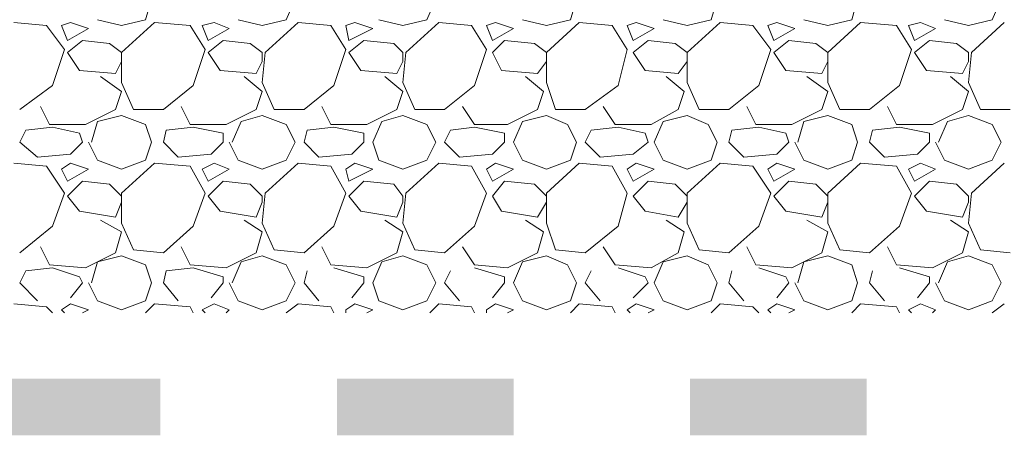
# Model space of a CAD drawing. Units: millimetres. Extents: x 0 to 10.7, y 0 to 8.6.
# Drawn here: x 6 to 6.5, y 4.4 to 4.6 of the extents above; entities that cross this region are included whole.
import ezdxf

# ---------------------------------------------------------------- set-up
doc = ezdxf.new("R2010")
doc.units = ezdxf.units.MM
doc.layers.add('PDF4_Geometry', color=7, linetype='Continuous')
doc.layers.add('PDF4_Solid Fills', color=7, linetype='Continuous', true_color=0x00b7a9)

msp = doc.modelspace()

# ---------------------------------------------------------------- linework, layer by layer
at = {"layer": 'PDF4_Geometry', "lineweight": 13}
for points in [[(6.02267, 4.59512), (6.026, 4.60679)], [(6.08767, 4.59179), (6.101, 4.59512), (6.106, 4.60679)], [(6.17933, 4.59512), (6.18433, 4.60679)], [(6.25933, 4.59512), (6.26267, 4.60679)], [(6.33767, 4.59512), (6.341, 4.60679)], [(6.416, 4.59512), (6.41933, 4.60679)], [(6.49433, 4.59512), (6.49933, 4.60679)], [(5.996, 4.59512), (6.00933, 4.59179)], [(6.00933, 4.59179), (6.02267, 4.59512)], [(6.07433, 4.59512), (6.08767, 4.59179)], [(6.15267, 4.59512), (6.166, 4.59179)], [(6.166, 4.59179), (6.17933, 4.59512)], [(6.23267, 4.59512), (6.246, 4.59179)], [(6.246, 4.59179), (6.25933, 4.59512)], [(6.311, 4.59512), (6.32433, 4.59179)], [(6.32433, 4.59179), (6.33767, 4.59512)], [(6.38933, 4.59512), (6.40267, 4.59179)], [(6.40267, 4.59179), (6.416, 4.59512)], [(6.46767, 4.59512), (6.481, 4.59179)], [(6.481, 4.59179), (6.49433, 4.59512)], [(5.96767, 4.59179), (5.94933, 4.59346)], [(5.97767, 4.57846), (5.96767, 4.59179)], [(5.981, 4.59346), (5.976, 4.59179)], [(5.976, 4.59179), (5.97933, 4.58346)], [(5.97933, 4.58346), (5.991, 4.59012)], [(5.991, 4.59012), (5.981, 4.59346)], [(6.02767, 4.59346), (6.00933, 4.57679)], [(6.04767, 4.59179), (6.02767, 4.59346)], [(6.056, 4.57846), (6.04767, 4.59179)], [(6.061, 4.59346), (6.05433, 4.59179), (6.05767, 4.58346)], [(6.05767, 4.58346), (6.06933, 4.59012)], [(6.06933, 4.59012), (6.061, 4.59346)], [(6.10767, 4.59346), (6.08933, 4.57679)], [(6.126, 4.59179), (6.10767, 4.59346)], [(6.13433, 4.57846), (6.126, 4.59179)], [(6.13933, 4.59346), (6.13433, 4.59179), (6.136, 4.58346)], [(6.136, 4.58346), (6.14933, 4.59012)], [(6.14933, 4.59012), (6.13933, 4.59346)], [(6.186, 4.59346), (6.16767, 4.57679)], [(6.20433, 4.59179), (6.186, 4.59346)], [(6.21267, 4.57846), (6.20433, 4.59179)], [(6.22767, 4.59012), (6.21767, 4.59346), (6.21267, 4.59179), (6.216, 4.58346)], [(6.216, 4.58346), (6.22767, 4.59012)], [(6.26433, 4.59346), (6.246, 4.57679)], [(6.28267, 4.59179), (6.26433, 4.59346)], [(6.291, 4.57846), (6.28267, 4.59179)], [(6.306, 4.59012), (6.296, 4.59346), (6.291, 4.59179)], [(6.291, 4.59179), (6.29433, 4.58346)], [(6.29433, 4.58346), (6.306, 4.59012)], [(6.34267, 4.59346), (6.32433, 4.57679)], [(6.361, 4.59179), (6.34267, 4.59346)], [(6.371, 4.57846), (6.361, 4.59179)], [(6.37433, 4.59346), (6.36933, 4.59179)], [(6.36933, 4.59179), (6.37267, 4.58346)], [(6.37267, 4.58346), (6.38433, 4.59012)], [(6.38433, 4.59012), (6.37433, 4.59346)], [(6.421, 4.59346), (6.40267, 4.57679)], [(6.441, 4.59179), (6.421, 4.59346)], [(6.44933, 4.57846), (6.441, 4.59179)], [(6.45433, 4.59346), (6.44767, 4.59179), (6.451, 4.58346)], [(6.451, 4.58346), (6.46267, 4.59012)], [(6.46267, 4.59012), (6.45433, 4.59346)], [(6.501, 4.59346), (6.48267, 4.57679)], [(5.98767, 4.58346), (5.97933, 4.57679)], [(6.00267, 4.58179), (5.98767, 4.58346)], [(6.00267, 4.58179), (6.00933, 4.57679), (6.00933, 4.56012)], [(6.066, 4.58346), (6.05767, 4.57679)], [(6.081, 4.58179), (6.066, 4.58346)], [(6.08767, 4.57179), (6.08767, 4.57679), (6.081, 4.58179)], [(6.14433, 4.58346), (6.136, 4.57679)], [(6.161, 4.58179), (6.14433, 4.58346)], [(6.166, 4.57179), (6.166, 4.57679), (6.161, 4.58179)], [(6.22267, 4.58346), (6.216, 4.57679)], [(6.23933, 4.58179), (6.22267, 4.58346)], [(6.23933, 4.58179), (6.246, 4.57679), (6.246, 4.56012)], [(6.30267, 4.58346), (6.29433, 4.57679)], [(6.31767, 4.58179), (6.30267, 4.58346)], [(6.31767, 4.58179), (6.32433, 4.57679), (6.32433, 4.56012)], [(6.381, 4.58346), (6.37267, 4.57679)], [(6.396, 4.58179), (6.381, 4.58346)], [(6.396, 4.58179), (6.40267, 4.57679), (6.40267, 4.56012)], [(6.45933, 4.58346), (6.451, 4.57679)], [(6.47433, 4.58179), (6.45933, 4.58346)], [(6.481, 4.57179), (6.481, 4.57679), (6.47433, 4.58179)], [(5.971, 4.55846), (5.97767, 4.57846)], [(5.97933, 4.57679), (5.986, 4.56679)], [(6.00933, 4.57179), (6.00933, 4.57679)], [(6.04933, 4.55846), (6.056, 4.57846)], [(6.05767, 4.57679), (6.06433, 4.56679)], [(6.08933, 4.57679), (6.08767, 4.56012)], [(6.12767, 4.55846), (6.13433, 4.57846)], [(6.136, 4.57679), (6.14267, 4.56679), (6.16267, 4.56512)], [(6.16767, 4.57679), (6.166, 4.56012)], [(6.206, 4.55846), (6.21267, 4.57846)], [(6.216, 4.57679), (6.221, 4.56679), (6.241, 4.56512)], [(6.246, 4.57179), (6.246, 4.57679)], [(6.286, 4.55846), (6.291, 4.57846)], [(6.29433, 4.57679), (6.301, 4.56679)], [(6.32433, 4.57179), (6.32433, 4.57679)], [(6.36433, 4.55846), (6.371, 4.57846)], [(6.37267, 4.57679), (6.37933, 4.56679)], [(6.40267, 4.57179), (6.40267, 4.57679)], [(6.44267, 4.55846), (6.44933, 4.57846)], [(6.451, 4.57679), (6.45767, 4.56679)], [(6.48267, 4.57679), (6.481, 4.56012)], [(6.006, 4.56512), (6.00933, 4.57179)], [(6.08433, 4.56512), (6.08767, 4.57179)], [(6.16267, 4.56512), (6.166, 4.57179)], [(6.241, 4.56512), (6.246, 4.57179)], [(6.31933, 4.56512), (6.32433, 4.57179)], [(6.39933, 4.56512), (6.40267, 4.57179)], [(6.47767, 4.56512), (6.481, 4.57179)], [(5.986, 4.56679), (6.006, 4.56512)], [(5.99767, 4.56346), (6.00933, 4.55512)], [(6.06433, 4.56679), (6.08433, 4.56512)], [(6.07767, 4.56346), (6.08767, 4.55512)], [(6.156, 4.56346), (6.166, 4.55512)], [(6.23433, 4.56346), (6.24433, 4.55512)], [(6.301, 4.56679), (6.31933, 4.56512)], [(6.31267, 4.56346), (6.32267, 4.55512)], [(6.37933, 4.56679), (6.39933, 4.56512)], [(6.391, 4.56346), (6.40267, 4.55512)], [(6.45767, 4.56679), (6.47767, 4.56512)], [(6.471, 4.56346), (6.481, 4.55512)], [(5.95267, 4.54512), (5.971, 4.55846)], [(6.00933, 4.56012), (6.016, 4.54512), (6.03267, 4.54512)], [(6.03267, 4.54512), (6.04933, 4.55846)], [(6.08767, 4.56012), (6.09433, 4.54512), (6.111, 4.54512)], [(6.111, 4.54512), (6.12767, 4.55846)], [(6.166, 4.56012), (6.17267, 4.54512)], [(6.18933, 4.54512), (6.206, 4.55846)], [(6.246, 4.56012), (6.251, 4.54512)], [(6.26767, 4.54512), (6.286, 4.55846)], [(6.32433, 4.56012), (6.331, 4.54512), (6.34767, 4.54512)], [(6.34767, 4.54512), (6.36433, 4.55846)], [(6.40267, 4.56012), (6.40933, 4.54512), (6.426, 4.54512)], [(6.426, 4.54512), (6.44267, 4.55846)], [(6.481, 4.56012), (6.48767, 4.54512)], [(6.00933, 4.55512), (6.006, 4.54512), (5.98933, 4.53679)], [(6.08767, 4.55512), (6.08433, 4.54512)], [(6.166, 4.55512), (6.16267, 4.54512)], [(6.24433, 4.55512), (6.241, 4.54512), (6.22433, 4.53679)], [(6.32267, 4.55512), (6.31933, 4.54512), (6.30433, 4.53679)], [(6.40267, 4.55512), (6.39933, 4.54512)], [(6.481, 4.55512), (6.47767, 4.54512)], [(5.96933, 4.53679), (5.96433, 4.54679)], [(6.04767, 4.53679), (6.04267, 4.54679)], [(6.126, 4.53679), (6.121, 4.54679)], [(6.206, 4.53679), (6.19933, 4.54679)], [(6.28433, 4.53679), (6.27767, 4.54679)], [(6.36267, 4.53679), (6.35767, 4.54679)], [(6.441, 4.53679), (6.436, 4.54679)], [(5.99267, 4.52679), (5.996, 4.53846), (6.00933, 4.54179)], [(6.00933, 4.54179), (6.02267, 4.53679)], [(6.08433, 4.54512), (6.06767, 4.53679)], [(6.071, 4.52679), (6.076, 4.53846), (6.08767, 4.54179)], [(6.08767, 4.54179), (6.101, 4.53679)], [(6.16267, 4.54512), (6.146, 4.53679)], [(6.15433, 4.53846), (6.166, 4.54179)], [(6.166, 4.54179), (6.17933, 4.53679)], [(6.17267, 4.54512), (6.18933, 4.54512)], [(6.23267, 4.53846), (6.246, 4.54179)], [(6.246, 4.54179), (6.25767, 4.53679)], [(6.251, 4.54512), (6.26767, 4.54512)], [(6.32433, 4.54179), (6.311, 4.53846), (6.306, 4.52679), (6.311, 4.51679)], [(6.32433, 4.54179), (6.336, 4.53679)], [(6.39933, 4.54512), (6.38267, 4.53679)], [(6.386, 4.52679), (6.38933, 4.53846), (6.40267, 4.54179)], [(6.40267, 4.54179), (6.416, 4.53679)], [(6.47767, 4.54512), (6.461, 4.53679)], [(6.46433, 4.52679), (6.46933, 4.53846), (6.481, 4.54179)], [(6.481, 4.54179), (6.49433, 4.53679)], [(6.48767, 4.54512), (6.50433, 4.54512)], [(5.971, 4.53512), (5.956, 4.53346)], [(5.98933, 4.53679), (5.96933, 4.53679)], [(5.971, 4.53512), (5.986, 4.53179), (5.98767, 4.52679), (5.981, 4.52012)], [(6.02267, 4.53679), (6.026, 4.52679)], [(6.04933, 4.53512), (6.03433, 4.53346)], [(6.06767, 4.53679), (6.04767, 4.53679)], [(6.04933, 4.53512), (6.066, 4.53179), (6.066, 4.52679), (6.05933, 4.52012)], [(6.101, 4.53679), (6.106, 4.52679)], [(6.12767, 4.53512), (6.11267, 4.53346)], [(6.146, 4.53679), (6.126, 4.53679)], [(6.12767, 4.53512), (6.14433, 4.53179), (6.14433, 4.52679), (6.13767, 4.52012)], [(6.15433, 4.53846), (6.14933, 4.52679), (6.15267, 4.51679)], [(6.17933, 4.53679), (6.18433, 4.52679)], [(6.206, 4.53512), (6.19267, 4.53346)], [(6.22433, 4.53679), (6.206, 4.53679)], [(6.206, 4.53512), (6.22267, 4.53179), (6.22267, 4.52679), (6.216, 4.52012)], [(6.23267, 4.53846), (6.22767, 4.52679), (6.23267, 4.51679)], [(6.25767, 4.53679), (6.26267, 4.52679)], [(6.286, 4.53512), (6.271, 4.53346)], [(6.30433, 4.53679), (6.28433, 4.53679)], [(6.286, 4.53512), (6.301, 4.53179), (6.30267, 4.52679), (6.29433, 4.52012)], [(6.336, 4.53679), (6.341, 4.52679)], [(6.36433, 4.53512), (6.34933, 4.53346)], [(6.38267, 4.53679), (6.36267, 4.53679)], [(6.36433, 4.53512), (6.37933, 4.53179), (6.381, 4.52679), (6.37433, 4.52012)], [(6.416, 4.53679), (6.41933, 4.52679)], [(6.44267, 4.53512), (6.42767, 4.53346)], [(6.461, 4.53679), (6.441, 4.53679)], [(6.44267, 4.53512), (6.45933, 4.53179), (6.45933, 4.52679), (6.45267, 4.52012)], [(6.49433, 4.53679), (6.49933, 4.52679)], [(5.95267, 4.52679), (5.956, 4.53346)], [(6.03267, 4.52679), (6.03433, 4.53346)], [(6.111, 4.52679), (6.11267, 4.53346)], [(6.18933, 4.52679), (6.19267, 4.53346)], [(6.26767, 4.52679), (6.271, 4.53346)], [(6.34767, 4.52679), (6.34933, 4.53346)], [(6.426, 4.52679), (6.42767, 4.53346)], [(5.96267, 4.51846), (5.95267, 4.52679)], [(5.991, 4.52679), (5.996, 4.51679)], [(6.02267, 4.51679), (6.026, 4.52679)], [(6.041, 4.51846), (6.03267, 4.52679)], [(6.06933, 4.52679), (6.07433, 4.51679)], [(6.08767, 4.51179), (6.101, 4.51679), (6.106, 4.52679)], [(6.11933, 4.51846), (6.111, 4.52679)], [(6.17933, 4.51679), (6.18433, 4.52679)], [(6.19767, 4.51846), (6.18933, 4.52679)], [(6.25933, 4.51679), (6.26267, 4.52679)], [(6.276, 4.51846), (6.26767, 4.52679)], [(6.33767, 4.51679), (6.341, 4.52679)], [(6.356, 4.51846), (6.34767, 4.52679)], [(6.38433, 4.52679), (6.38933, 4.51679)], [(6.416, 4.51679), (6.41933, 4.52679)], [(6.43433, 4.51846), (6.426, 4.52679)], [(6.46267, 4.52679), (6.46767, 4.51679)], [(6.49433, 4.51679), (6.49933, 4.52679)], [(5.981, 4.52012), (5.96267, 4.51846)], [(6.05933, 4.52012), (6.041, 4.51846)], [(6.13767, 4.52012), (6.11933, 4.51846)], [(6.216, 4.52012), (6.19767, 4.51846)], [(6.29433, 4.52012), (6.276, 4.51846)], [(6.37433, 4.52012), (6.356, 4.51846)], [(6.45267, 4.52012), (6.43433, 4.51846)], [(5.96767, 4.51346), (5.94933, 4.51512)], [(5.97767, 4.49846), (5.96767, 4.51346)], [(5.981, 4.51512), (5.976, 4.51179)], [(5.991, 4.51179), (5.981, 4.51512)], [(5.996, 4.51679), (6.00933, 4.51179)], [(6.00933, 4.51179), (6.02267, 4.51679)], [(6.02767, 4.51512), (6.00933, 4.49846)], [(6.04767, 4.51346), (6.02767, 4.51512)], [(6.056, 4.49846), (6.04767, 4.51346)], [(6.061, 4.51512), (6.05433, 4.51179), (6.05767, 4.50512), (6.06933, 4.51179)], [(6.06933, 4.51179), (6.061, 4.51512)], [(6.07433, 4.51679), (6.08767, 4.51179)], [(6.10767, 4.51512), (6.08933, 4.49846)], [(6.126, 4.51346), (6.10767, 4.51512)], [(6.13433, 4.49846), (6.126, 4.51346)], [(6.13933, 4.51512), (6.13433, 4.51179), (6.136, 4.50512), (6.14933, 4.51179)], [(6.14933, 4.51179), (6.13933, 4.51512)], [(6.15267, 4.51679), (6.166, 4.51179)], [(6.166, 4.51179), (6.17933, 4.51679)], [(6.186, 4.51512), (6.16767, 4.49846)], [(6.20433, 4.51346), (6.186, 4.51512)], [(6.21267, 4.49846), (6.20433, 4.51346)], [(6.23267, 4.51679), (6.246, 4.51179)], [(6.246, 4.51179), (6.25933, 4.51679)], [(6.26433, 4.51512), (6.246, 4.49846)], [(6.28267, 4.51346), (6.26433, 4.51512)], [(6.291, 4.49846), (6.28267, 4.51346)], [(6.306, 4.51179), (6.296, 4.51512), (6.291, 4.51179)], [(6.311, 4.51679), (6.32433, 4.51179)], [(6.32433, 4.51179), (6.33767, 4.51679)], [(6.34267, 4.51512), (6.32433, 4.49846)], [(6.361, 4.51346), (6.34267, 4.51512)], [(6.371, 4.49846), (6.361, 4.51346)], [(6.37433, 4.51512), (6.36933, 4.51179)], [(6.38433, 4.51179), (6.37433, 4.51512)], [(6.38933, 4.51679), (6.40267, 4.51179)], [(6.40267, 4.51179), (6.416, 4.51679)], [(6.421, 4.51512), (6.40267, 4.49846)], [(6.441, 4.51346), (6.421, 4.51512)], [(6.44933, 4.49846), (6.441, 4.51346)], [(6.45433, 4.51512), (6.44767, 4.51179), (6.451, 4.50512), (6.46267, 4.51179)], [(6.46267, 4.51179), (6.45433, 4.51512)], [(6.46767, 4.51679), (6.481, 4.51179)], [(6.481, 4.51179), (6.49433, 4.51679)], [(6.501, 4.51512), (6.48267, 4.49846)], [(5.976, 4.51179), (5.97933, 4.50512)], [(5.97933, 4.50512), (5.991, 4.51179)], [(6.291, 4.51179), (6.29433, 4.50512), (6.306, 4.51179)], [(6.36933, 4.51179), (6.37267, 4.50512), (6.38433, 4.51179)], [(5.98767, 4.50512), (5.97933, 4.49679)], [(6.00267, 4.50346), (5.98767, 4.50512)], [(6.006, 4.48512), (6.00933, 4.49346), (6.00933, 4.49679), (6.00267, 4.50346)], [(6.066, 4.50512), (6.05767, 4.49679)], [(6.081, 4.50346), (6.066, 4.50512)], [(6.08767, 4.49346), (6.08767, 4.49679), (6.081, 4.50346)], [(6.14433, 4.50512), (6.136, 4.49679)], [(6.161, 4.50346), (6.14433, 4.50512)], [(6.166, 4.49346), (6.166, 4.49679), (6.161, 4.50346)], [(6.22267, 4.50512), (6.216, 4.49679)], [(6.23933, 4.50346), (6.22267, 4.50512)], [(6.241, 4.48512), (6.246, 4.49346), (6.246, 4.49679), (6.23933, 4.50346)], [(6.30267, 4.50512), (6.29433, 4.49679)], [(6.31767, 4.50346), (6.30267, 4.50512)], [(6.31933, 4.48512), (6.32433, 4.49346), (6.32433, 4.49679), (6.31767, 4.50346)], [(6.381, 4.50512), (6.37267, 4.49679)], [(6.396, 4.50346), (6.381, 4.50512)], [(6.40267, 4.49346), (6.40267, 4.49679), (6.396, 4.50346)], [(6.45933, 4.50512), (6.451, 4.49679)], [(6.47433, 4.50346), (6.45933, 4.50512)], [(6.481, 4.49346), (6.481, 4.49679), (6.47433, 4.50346)], [(5.971, 4.48012), (5.97767, 4.49846)], [(5.97933, 4.49679), (5.986, 4.48846)], [(6.00933, 4.49846), (6.00933, 4.48179)], [(6.04933, 4.48012), (6.056, 4.49846)], [(6.05767, 4.49679), (6.06433, 4.48846)], [(6.08933, 4.49846), (6.08767, 4.48179)], [(6.12767, 4.48012), (6.13433, 4.49846)], [(6.136, 4.49679), (6.14267, 4.48846), (6.16267, 4.48512)], [(6.16767, 4.49846), (6.166, 4.48179)], [(6.206, 4.48012), (6.21267, 4.49846)], [(6.216, 4.49679), (6.221, 4.48846), (6.241, 4.48512)], [(6.246, 4.49846), (6.246, 4.48179)], [(6.286, 4.48012), (6.291, 4.49846)], [(6.29433, 4.49679), (6.301, 4.48846)], [(6.32433, 4.49846), (6.32433, 4.48179)], [(6.36433, 4.48012), (6.371, 4.49846)], [(6.37267, 4.49679), (6.37933, 4.48846)], [(6.40267, 4.49846), (6.40267, 4.48179)], [(6.44267, 4.48012), (6.44933, 4.49846)], [(6.451, 4.49679), (6.45767, 4.48846)], [(6.48267, 4.49846), (6.481, 4.48179)], [(6.08433, 4.48512), (6.08767, 4.49346)], [(6.16267, 4.48512), (6.166, 4.49346)], [(6.39933, 4.48512), (6.40267, 4.49346)], [(6.47767, 4.48512), (6.481, 4.49346)], [(5.986, 4.48846), (6.006, 4.48512)], [(6.06433, 4.48846), (6.08433, 4.48512)], [(6.301, 4.48846), (6.31933, 4.48512)], [(6.37933, 4.48846), (6.39933, 4.48512)], [(6.45767, 4.48846), (6.47767, 4.48512)], [(5.95267, 4.46512), (5.971, 4.48012)], [(5.99767, 4.48346), (6.00933, 4.47679)], [(6.00933, 4.48179), (6.016, 4.46679)], [(6.03267, 4.46512), (6.04933, 4.48012)], [(6.07767, 4.48346), (6.08767, 4.47679)], [(6.08767, 4.48179), (6.09433, 4.46679)], [(6.111, 4.46512), (6.12767, 4.48012)], [(6.156, 4.48346), (6.166, 4.47679)], [(6.166, 4.48179), (6.17267, 4.46679)], [(6.18933, 4.46512), (6.206, 4.48012)], [(6.23433, 4.48346), (6.24433, 4.47679)], [(6.246, 4.48179), (6.251, 4.46679)], [(6.26767, 4.46512), (6.286, 4.48012)], [(6.31267, 4.48346), (6.32267, 4.47679)], [(6.32433, 4.48179), (6.331, 4.46679)], [(6.34767, 4.46512), (6.36433, 4.48012)], [(6.391, 4.48346), (6.40267, 4.47679)], [(6.40267, 4.48179), (6.40933, 4.46679)], [(6.426, 4.46512), (6.44267, 4.48012)], [(6.471, 4.48346), (6.481, 4.47679)], [(6.481, 4.48179), (6.48767, 4.46679)], [(6.00933, 4.47679), (6.006, 4.46512), (5.98933, 4.45679)], [(6.08767, 4.47679), (6.08433, 4.46512)], [(6.166, 4.47679), (6.16267, 4.46512)], [(6.24433, 4.47679), (6.241, 4.46512), (6.22433, 4.45679)], [(6.32267, 4.47679), (6.31933, 4.46512), (6.30433, 4.45679)], [(6.40267, 4.47679), (6.39933, 4.46512)], [(6.481, 4.47679), (6.47767, 4.46512)], [(5.96933, 4.45846), (5.96433, 4.46846)], [(5.996, 4.46012), (6.00933, 4.46346)], [(6.00933, 4.46346), (6.02267, 4.45846)], [(6.016, 4.46679), (6.03267, 4.46512)], [(6.04767, 4.45846), (6.04267, 4.46846)], [(6.08433, 4.46512), (6.06767, 4.45679)], [(6.076, 4.46012), (6.08767, 4.46346)], [(6.08767, 4.46346), (6.101, 4.45846)], [(6.09433, 4.46679), (6.111, 4.46512)], [(6.126, 4.45846), (6.121, 4.46846)], [(6.16267, 4.46512), (6.146, 4.45679)], [(6.15433, 4.46012), (6.166, 4.46346)], [(6.166, 4.46346), (6.17933, 4.45846)], [(6.17267, 4.46679), (6.18933, 4.46512)], [(6.206, 4.45846), (6.19933, 4.46846)], [(6.23267, 4.46012), (6.246, 4.46346)], [(6.246, 4.46346), (6.25767, 4.45846)], [(6.251, 4.46679), (6.26767, 4.46512)], [(6.28433, 4.45846), (6.27767, 4.46846)], [(6.311, 4.46012), (6.32433, 4.46346)], [(6.32433, 4.46346), (6.336, 4.45846)], [(6.331, 4.46679), (6.34767, 4.46512)], [(6.36267, 4.45846), (6.35767, 4.46846)], [(6.39933, 4.46512), (6.38267, 4.45679)], [(6.38933, 4.46012), (6.40267, 4.46346)], [(6.40267, 4.46346), (6.416, 4.45846)], [(6.40933, 4.46679), (6.426, 4.46512)], [(6.441, 4.45846), (6.436, 4.46846)], [(6.47767, 4.46512), (6.461, 4.45679)], [(6.46933, 4.46012), (6.481, 4.46346)], [(6.481, 4.46346), (6.49433, 4.45846)], [(6.48767, 4.46679), (6.50433, 4.46512)], [(5.98933, 4.45679), (5.96933, 4.45846)], [(5.99267, 4.44846), (5.996, 4.46012)], [(6.02267, 4.45846), (6.026, 4.44846)], [(6.06767, 4.45679), (6.04767, 4.45846)], [(6.071, 4.44846), (6.076, 4.46012)], [(6.101, 4.45846), (6.106, 4.44846)], [(6.146, 4.45679), (6.126, 4.45846)], [(6.15433, 4.46012), (6.14933, 4.44846), (6.15267, 4.43846)], [(6.17933, 4.45846), (6.18433, 4.44846)], [(6.22433, 4.45679), (6.206, 4.45846)], [(6.23267, 4.46012), (6.22767, 4.44846), (6.23267, 4.43846)], [(6.25767, 4.45846), (6.26267, 4.44846)], [(6.30433, 4.45679), (6.28433, 4.45846)], [(6.311, 4.46012), (6.306, 4.44846), (6.311, 4.43846)], [(6.336, 4.45846), (6.341, 4.44846)], [(6.38267, 4.45679), (6.36267, 4.45846)], [(6.386, 4.44846), (6.38933, 4.46012)], [(6.416, 4.45846), (6.41933, 4.44846)], [(6.461, 4.45679), (6.441, 4.45846)], [(6.46433, 4.44846), (6.46933, 4.46012)], [(6.49433, 4.45846), (6.49933, 4.44846)], [(5.95267, 4.44846), (5.956, 4.45512)], [(5.971, 4.45679), (5.956, 4.45512)], [(5.971, 4.45679), (5.986, 4.45179), (5.98767, 4.44846), (5.981, 4.44012)], [(6.03267, 4.44846), (6.03433, 4.45512)], [(6.04933, 4.45679), (6.03433, 4.45512)], [(6.04933, 4.45679), (6.066, 4.45179), (6.066, 4.44846), (6.05933, 4.44012)], [(6.111, 4.44846), (6.11267, 4.45512)], [(6.12767, 4.45679), (6.14433, 4.45179), (6.14433, 4.44846), (6.13767, 4.44012)], [(6.18933, 4.44846), (6.19267, 4.45512)], [(6.206, 4.45679), (6.22267, 4.45179), (6.22267, 4.44846), (6.216, 4.44012)], [(6.26767, 4.44846), (6.271, 4.45512)], [(6.286, 4.45679), (6.301, 4.45179), (6.30267, 4.44846), (6.29433, 4.44012)], [(6.34767, 4.44846), (6.34933, 4.45512)], [(6.36433, 4.45679), (6.37933, 4.45179), (6.381, 4.44846), (6.37433, 4.44012)], [(6.426, 4.44846), (6.42767, 4.45512)], [(6.44267, 4.45679), (6.45933, 4.45179), (6.45933, 4.44846), (6.45267, 4.44012)], [(5.96267, 4.43846), (5.95267, 4.44846)], [(5.991, 4.44846), (5.996, 4.43846)], [(6.02267, 4.43846), (6.026, 4.44846)], [(6.041, 4.43846), (6.03267, 4.44846)], [(6.06933, 4.44846), (6.07433, 4.43846)], [(6.101, 4.43846), (6.106, 4.44846)], [(6.11933, 4.43846), (6.111, 4.44846)], [(6.17933, 4.43846), (6.18433, 4.44846)], [(6.19767, 4.43846), (6.18933, 4.44846)], [(6.25933, 4.43846), (6.26267, 4.44846)], [(6.276, 4.43846), (6.26767, 4.44846)], [(6.33767, 4.43846), (6.341, 4.44846)], [(6.356, 4.43846), (6.34767, 4.44846)], [(6.38433, 4.44846), (6.38933, 4.43846)], [(6.416, 4.43846), (6.41933, 4.44846)], [(6.43433, 4.43846), (6.426, 4.44846)], [(6.46267, 4.44846), (6.46767, 4.43846)], [(6.49433, 4.43846), (6.49933, 4.44846)], [(5.971, 4.43179), (5.96767, 4.43512), (5.94933, 4.43679)], [(5.981, 4.43679), (5.976, 4.43346)], [(5.98767, 4.43179), (5.991, 4.43346), (5.981, 4.43679)], [(5.996, 4.43846), (6.00933, 4.43346)], [(6.00933, 4.43346), (6.02267, 4.43846)], [(6.02767, 4.43679), (6.02267, 4.43179)], [(6.04933, 4.43179), (6.04767, 4.43512), (6.02767, 4.43679)], [(6.061, 4.43679), (6.05433, 4.43346)], [(6.06767, 4.43179), (6.06933, 4.43346), (6.061, 4.43679)], [(6.07433, 4.43846), (6.08767, 4.43346)], [(6.08767, 4.43346), (6.101, 4.43846)], [(6.10767, 4.43679), (6.101, 4.43179)], [(6.12767, 4.43179), (6.126, 4.43512), (6.10767, 4.43679)], [(6.13933, 4.43679), (6.13433, 4.43346)], [(6.146, 4.43179), (6.14933, 4.43346), (6.13933, 4.43679)], [(6.15267, 4.43846), (6.166, 4.43346)], [(6.166, 4.43346), (6.17933, 4.43846)], [(6.186, 4.43679), (6.181, 4.43179)], [(6.206, 4.43179), (6.20433, 4.43512), (6.186, 4.43679)], [(6.21767, 4.43679), (6.21267, 4.43346)], [(6.22433, 4.43179), (6.22767, 4.43346), (6.21767, 4.43679)], [(6.23267, 4.43846), (6.246, 4.43346)], [(6.246, 4.43346), (6.25933, 4.43846)], [(6.26433, 4.43679), (6.25933, 4.43179)], [(6.28433, 4.43179), (6.28267, 4.43512), (6.26433, 4.43679)], [(6.296, 4.43679), (6.291, 4.43346)], [(6.30267, 4.43179), (6.306, 4.43346), (6.296, 4.43679)], [(6.311, 4.43846), (6.32433, 4.43346)], [(6.32433, 4.43346), (6.33767, 4.43846)], [(6.34267, 4.43679), (6.33767, 4.43179)], [(6.36433, 4.43179), (6.361, 4.43512), (6.34267, 4.43679)], [(6.37433, 4.43679), (6.36933, 4.43346)], [(6.381, 4.43179), (6.38433, 4.43346), (6.37433, 4.43679)], [(6.38933, 4.43846), (6.40267, 4.43346)], [(6.40267, 4.43346), (6.416, 4.43846)], [(6.421, 4.43679), (6.416, 4.43179)], [(6.441, 4.43512), (6.421, 4.43679)], [(6.45433, 4.43679), (6.44767, 4.43346)], [(6.46267, 4.43346), (6.45433, 4.43679)], [(6.46767, 4.43846), (6.481, 4.43346)], [(6.481, 4.43346), (6.49433, 4.43846)], [(6.501, 4.43679), (6.49433, 4.43179)], [(5.976, 4.43346), (5.97767, 4.43179)], [(6.05433, 4.43346), (6.056, 4.43179)], [(6.13433, 4.43346), (6.13433, 4.43179)], [(6.21267, 4.43346), (6.21267, 4.43179)], [(6.291, 4.43346), (6.29267, 4.43179)], [(6.36933, 4.43346), (6.371, 4.43179)], [(6.44267, 4.43179), (6.441, 4.43512)], [(6.44767, 4.43346), (6.44933, 4.43179)], [(6.461, 4.43179), (6.46267, 4.43346)]]:
    msp.add_lwpolyline(points, dxfattribs=at)
msp.add_lwpolyline([(6.21767, 4.51512), (6.21267, 4.51179), (6.216, 4.50512), (6.22767, 4.51179)], close=True, dxfattribs=at)
at = {"layer": 'PDF4_Solid Fills', "color": 7, "lineweight": 5, "transparency": 33554559}
for points in [[(6.031, 4.36346), (6.031, 4.39512), (5.53935, 4.36346)], [(6.031, 4.39512), (5.53935, 4.36346), (5.53935, 4.39512)], [(6.22767, 4.36346), (6.22767, 4.39512), (6.12934, 4.36346)], [(6.22767, 4.39512), (6.12934, 4.36346), (6.12934, 4.39512)], [(6.42433, 4.36346), (6.42433, 4.39512), (6.326, 4.36346)], [(6.42433, 4.39512), (6.326, 4.36346), (6.326, 4.39512)]]:
    msp.add_solid(points, dxfattribs=at)

doc.saveas('drawing.dxf')
